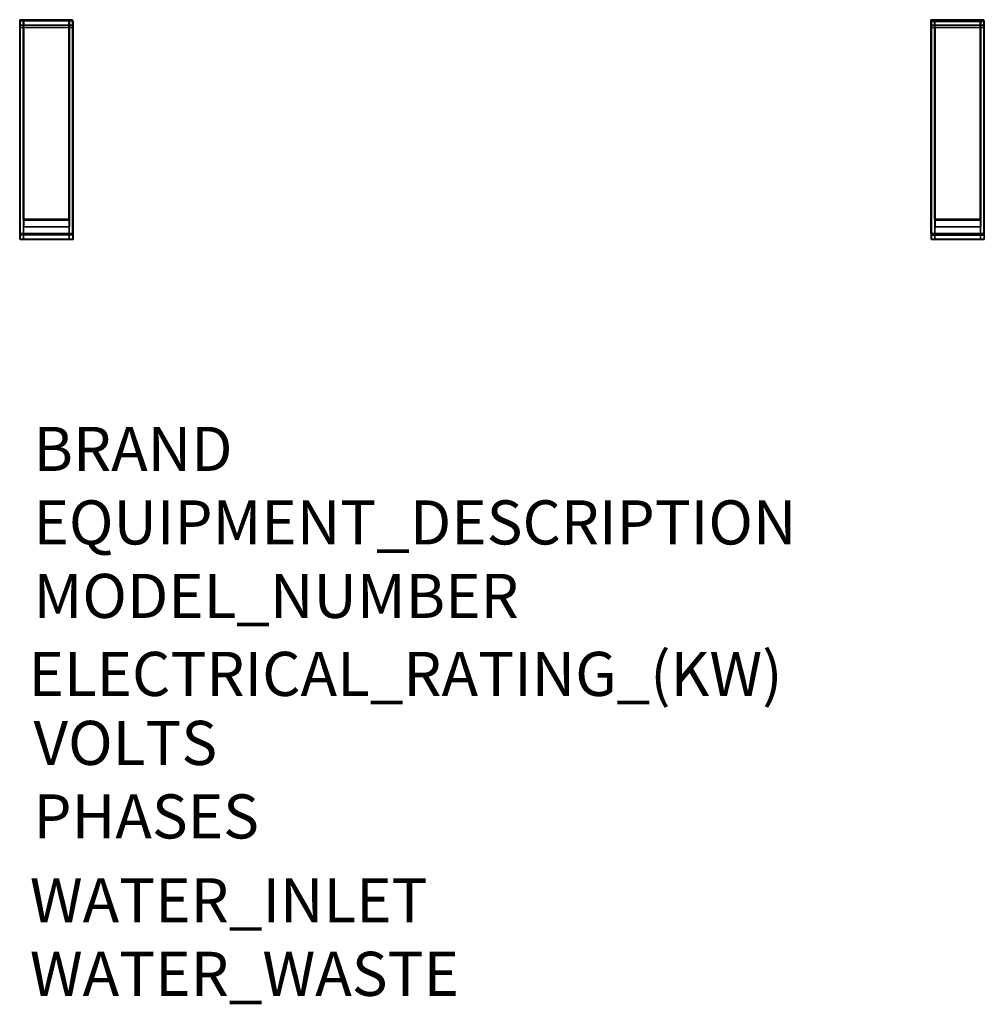
# Model space of a CAD drawing. Extents: x 32 to 1068, y -696 to 1918.
# Drawn here: x 156 to 1032, y -696 to 197 of the extents above; entities that cross this region are included whole.
import ezdxf

# ---------------------------------------------------------------- set-up
doc = ezdxf.new("R2010")
doc.units = 0
doc.header["$MEASUREMENT"] = 0
doc.layers.add('Moffat_Notes', color=2, linetype='Continuous', plot=False)
doc.layers.add('Moffat_Outlines', color=10, linetype='Continuous')

msp = doc.modelspace()

# ---------------------------------------------------------------- linework, layer by layer
at = {"layer": 'Moffat_Outlines'}
for points in [[(204.29, 197.3, -1767.68), (156.3, 197.3, -1767.68), (156.3, 3.3, -1767.68), (204.29, 3.3, -1767.68)], [(156.3, 197.3, -1767.68), (156.3, 197.3, -1815.66), (156.3, 3.3, -1815.66), (156.3, 3.3, -1767.68)], [(204.29, 197.3, -1815.66), (156.3, 197.3, -1815.66), (156.3, 197.3, -1767.68), (204.29, 197.3, -1767.68)], [(156.3, 3.3, -1815.66), (156.3, 197.3, -1815.66), (204.29, 197.3, -1815.66), (204.29, 3.3, -1815.66)], [(201.06, 197.3, -1770.88), (159.52, 197.3, -1770.88), (159.52, 16.5, -1770.88), (201.06, 16.5, -1770.88)], [(159.52, 197.3, -1770.88), (159.52, 197.3, -1812.46), (159.52, 16.5, -1812.46), (159.52, 16.5, -1770.88)], [(201.06, 197.3, -1812.46), (159.52, 197.3, -1812.46), (159.52, 197.3, -1770.88), (201.06, 197.3, -1770.88)], [(159.52, 16.5, -1812.46), (159.52, 197.3, -1812.46), (201.06, 197.3, -1812.46), (201.06, 16.5, -1812.46)], [(201.06, 16.5, -1812.46), (201.06, 197.3, -1812.46), (201.06, 197.3, -1770.88), (201.06, 16.5, -1770.88)], [(204.29, 3.3, -1815.66), (204.29, 197.3, -1815.66), (204.29, 197.3, -1767.68), (204.29, 3.3, -1767.68)], [(1031.26, 197.3, -1767.67), (983.32, 197.3, -1767.67), (983.32, 3.3, -1767.67), (1031.26, 3.3, -1767.67)], [(983.32, 197.3, -1767.67), (983.32, 197.3, -1815.63), (983.32, 3.3, -1815.63), (983.32, 3.3, -1767.67)], [(1031.26, 197.3, -1815.63), (983.32, 197.3, -1815.63), (983.32, 197.3, -1767.67), (1031.26, 197.3, -1767.67)], [(983.32, 3.3, -1815.63), (983.32, 197.3, -1815.63), (1031.26, 197.3, -1815.63), (1031.26, 3.3, -1815.63)], [(1028.09, 197.3, -1770.89), (986.55, 197.3, -1770.89), (986.55, 16.5, -1770.89), (1028.09, 16.5, -1770.89)], [(986.55, 197.3, -1770.89), (986.55, 197.3, -1812.46), (986.55, 16.5, -1812.46), (986.55, 16.5, -1770.89)], [(1028.09, 197.3, -1812.46), (986.55, 197.3, -1812.46), (986.55, 197.3, -1770.89), (1028.09, 197.3, -1770.89)], [(986.55, 16.5, -1812.46), (986.55, 197.3, -1812.46), (1028.09, 197.3, -1812.46), (1028.09, 16.5, -1812.46)], [(1028.09, 16.5, -1812.46), (1028.09, 197.3, -1812.46), (1028.09, 197.3, -1770.89), (1028.09, 16.5, -1770.89)], [(1031.26, 3.3, -1815.63), (1031.26, 197.3, -1815.63), (1031.26, 197.3, -1767.67), (1031.26, 3.3, -1767.67)], [(204.55, 192.3, -419.67), (156.55, 192.3, -419.67), (156.55, -1.7, -419.67), (204.55, -1.7, -419.67)], [(156.55, 192.3, -419.67), (156.55, 192.3, -467.66), (156.55, -1.7, -467.66), (156.55, -1.7, -419.67)], [(204.55, 192.3, -467.66), (156.55, 192.3, -467.66), (156.55, 192.3, -419.67), (204.55, 192.3, -419.67)], [(156.55, -1.7, -467.66), (156.55, 192.3, -467.66), (204.55, 192.3, -467.66), (204.55, -1.7, -467.66)], [(204.55, 192.3, -8306.67), (156.55, 192.3, -8306.67), (156.55, -1.7, -8306.67), (204.55, -1.7, -8306.67)], [(156.55, 192.3, -8306.67), (156.55, 192.3, -8354.66), (156.55, -1.7, -8354.66), (156.55, -1.7, -8306.67)], [(204.55, 192.3, -8354.66), (156.55, 192.3, -8354.66), (156.55, 192.3, -8306.67), (204.55, 192.3, -8306.67)], [(156.55, -1.7, -8354.66), (156.55, 192.3, -8354.66), (204.55, 192.3, -8354.66), (204.55, -1.7, -8354.66)], [(204.8, 196.3, -3386.67), (156.8, 196.3, -3386.67), (156.8, 2.3, -3386.67), (204.8, 2.3, -3386.67)], [(156.8, 196.3, -3386.67), (156.8, 196.3, -3434.66), (156.8, 2.3, -3434.66), (156.8, 2.3, -3386.67)], [(204.8, 196.3, -3434.66), (156.8, 196.3, -3434.66), (156.8, 196.3, -3386.67), (204.8, 196.3, -3386.67)], [(156.8, 2.3, -3434.66), (156.8, 196.3, -3434.66), (204.8, 196.3, -3434.66), (204.8, 2.3, -3434.66)], [(204.8, 196.3, -2391.67), (156.8, 196.3, -2391.67), (156.8, 2.3, -2391.67), (204.8, 2.3, -2391.67)], [(156.8, 196.3, -2391.67), (156.8, 196.3, -2439.66), (156.8, 2.3, -2439.66), (156.8, 2.3, -2391.67)], [(204.8, 196.3, -2439.66), (156.8, 196.3, -2439.66), (156.8, 196.3, -2391.67), (204.8, 196.3, -2391.67)], [(156.8, 2.3, -2439.66), (156.8, 196.3, -2439.66), (204.8, 196.3, -2439.66), (204.8, 2.3, -2439.66)], [(204.8, 196.3, -4136.67), (156.8, 196.3, -4136.67), (156.8, 2.3, -4136.67), (204.8, 2.3, -4136.67)], [(156.8, 196.3, -4136.67), (156.8, 196.3, -4184.66), (156.8, 2.3, -4184.66), (156.8, 2.3, -4136.67)], [(204.8, 196.3, -4184.66), (156.8, 196.3, -4184.66), (156.8, 196.3, -4136.67), (204.8, 196.3, -4136.67)], [(156.8, 2.3, -4184.66), (156.8, 196.3, -4184.66), (204.8, 196.3, -4184.66), (204.8, 2.3, -4184.66)], [(204.8, 196.3, -7143.67), (156.81, 196.3, -7143.67), (156.81, 2.3, -7143.67), (204.8, 2.3, -7143.67)], [(156.81, 196.3, -7143.67), (156.81, 196.3, -7191.66), (156.81, 2.3, -7191.66), (156.81, 2.3, -7143.67)], [(204.8, 196.3, -7191.66), (156.81, 196.3, -7191.66), (156.81, 196.3, -7143.67), (204.8, 196.3, -7143.67)], [(156.81, 2.3, -7191.66), (156.81, 196.3, -7191.66), (204.8, 196.3, -7191.66), (204.8, 2.3, -7191.66)], [(204.78, 190.3, -6143.7), (156.86, 190.3, -6143.7), (156.86, -2.2, -6143.7), (204.78, -2.2, -6143.7)], [(156.86, 190.3, -6143.7), (156.86, 190.3, -6191.65), (156.86, -2.2, -6191.65), (156.86, -2.2, -6143.7)], [(204.78, 190.3, -6191.65), (156.86, 190.3, -6191.65), (156.86, 190.3, -6143.7), (204.78, 190.3, -6143.7)], [(156.86, -2.2, -6191.65), (156.86, 190.3, -6191.65), (204.78, 190.3, -6191.65), (204.78, -2.2, -6191.65)], [(204.78, 190.3, -5143.7), (156.86, 190.3, -5143.7), (156.86, -2.2, -5143.7), (204.78, -2.2, -5143.7)], [(156.86, 190.3, -5143.7), (156.86, 190.3, -5191.65), (156.86, -2.2, -5191.65), (156.86, -2.2, -5143.7)], [(204.78, 190.3, -5191.65), (156.86, 190.3, -5191.65), (156.86, 190.3, -5143.7), (204.78, 190.3, -5143.7)], [(156.86, -2.2, -5191.65), (156.86, 190.3, -5191.65), (204.78, 190.3, -5191.65), (204.78, -2.2, -5191.65)], [(201.35, 192.3, -422.91), (159.75, 192.3, -422.91), (159.75, -1.7, -422.91), (201.35, -1.7, -422.91)], [(159.75, 192.3, -422.91), (159.75, 192.3, -464.46), (159.75, -1.7, -464.46), (159.75, -1.7, -422.91)], [(201.35, 192.3, -464.46), (159.75, 192.3, -464.46), (159.75, 192.3, -422.91), (201.35, 192.3, -422.91)], [(159.75, -1.7, -464.46), (159.75, 192.3, -464.46), (201.35, 192.3, -464.46), (201.35, -1.7, -464.46)], [(201.35, 192.3, -8309.91), (159.75, 192.3, -8309.91), (159.75, -1.7, -8309.91), (201.35, -1.7, -8309.91)], [(159.75, 192.3, -8309.91), (159.75, 192.3, -8351.46), (159.75, -1.7, -8351.46), (159.75, -1.7, -8309.91)], [(201.35, 192.3, -8351.46), (159.75, 192.3, -8351.46), (159.75, 192.3, -8309.91), (201.35, 192.3, -8309.91)], [(159.75, -1.7, -8351.46), (159.75, 192.3, -8351.46), (201.35, 192.3, -8351.46), (201.35, -1.7, -8351.46)], [(201.6, 196.3, -3389.89), (160.03, 196.3, -3389.89), (160.03, 15.5, -3389.89), (201.6, 15.5, -3389.89)], [(160.03, 196.3, -3389.89), (160.03, 196.3, -3431.46), (160.03, 15.5, -3431.46), (160.03, 15.5, -3389.89)], [(201.6, 196.3, -3431.46), (160.03, 196.3, -3431.46), (160.03, 196.3, -3389.89), (201.6, 196.3, -3389.89)], [(160.03, 15.5, -3431.46), (160.03, 196.3, -3431.46), (201.6, 196.3, -3431.46), (201.6, 15.5, -3431.46)], [(201.6, 196.3, -2394.89), (160.03, 196.3, -2394.89), (160.03, 15.5, -2394.89), (201.6, 15.5, -2394.89)], [(160.03, 196.3, -2394.89), (160.03, 196.3, -2436.46), (160.03, 15.5, -2436.46), (160.03, 15.5, -2394.89)], [(201.6, 196.3, -2436.46), (160.03, 196.3, -2436.46), (160.03, 196.3, -2394.89), (201.6, 196.3, -2394.89)], [(160.03, 15.5, -2436.46), (160.03, 196.3, -2436.46), (201.6, 196.3, -2436.46), (201.6, 15.5, -2436.46)], [(201.6, 196.3, -4139.89), (160.03, 196.3, -4139.89), (160.03, 15.5, -4139.89), (201.6, 15.5, -4139.89)], [(160.03, 196.3, -4139.89), (160.03, 196.3, -4181.46), (160.03, 15.5, -4181.46), (160.03, 15.5, -4139.89)], [(201.6, 196.3, -4181.46), (160.03, 196.3, -4181.46), (160.03, 196.3, -4139.89), (201.6, 196.3, -4139.89)], [(160.03, 15.5, -4181.46), (160.03, 196.3, -4181.46), (201.6, 196.3, -4181.46), (201.6, 15.5, -4181.46)], [(201.59, 196.3, -7146.87), (160.05, 196.3, -7146.87), (160.05, 15.5, -7146.87), (201.59, 15.5, -7146.87)], [(160.05, 196.3, -7146.87), (160.05, 196.3, -7188.44), (160.05, 15.5, -7188.44), (160.05, 15.5, -7146.87)], [(201.59, 196.3, -7188.44), (160.05, 196.3, -7188.44), (160.05, 196.3, -7146.87), (201.59, 196.3, -7146.87)], [(160.05, 15.5, -7188.44), (160.05, 196.3, -7188.44), (201.59, 196.3, -7188.44), (201.59, 15.5, -7188.44)], [(201.59, 190.3, -6146.87), (160.05, 190.3, -6146.87), (160.05, 9.5, -6146.87), (201.59, 9.5, -6146.87)], [(160.05, 190.3, -6146.87), (160.05, 190.3, -6188.44), (160.05, 9.5, -6188.44), (160.05, 9.5, -6146.87)], [(201.59, 190.3, -6188.44), (160.05, 190.3, -6188.44), (160.05, 190.3, -6146.87), (201.59, 190.3, -6146.87)], [(160.05, 9.5, -6188.44), (160.05, 190.3, -6188.44), (201.59, 190.3, -6188.44), (201.59, 9.5, -6188.44)], [(201.59, 190.3, -5146.87), (160.05, 190.3, -5146.87), (160.05, 9.5, -5146.87), (201.59, 9.5, -5146.87)], [(160.05, 190.3, -5146.87), (160.05, 190.3, -5188.44), (160.05, 9.5, -5188.44), (160.05, 9.5, -5146.87)], [(201.59, 190.3, -5188.44), (160.05, 190.3, -5188.44), (160.05, 190.3, -5146.87), (201.59, 190.3, -5146.87)], [(160.05, 9.5, -5188.44), (160.05, 190.3, -5188.44), (201.59, 190.3, -5188.44), (201.59, 9.5, -5188.44)], [(201.35, -1.7, -464.46), (201.35, 192.3, -464.46), (201.35, 192.3, -422.91), (201.35, -1.7, -422.91)], [(201.35, -1.7, -8351.46), (201.35, 192.3, -8351.46), (201.35, 192.3, -8309.91), (201.35, -1.7, -8309.91)], [(201.59, 15.5, -7188.44), (201.59, 196.3, -7188.44), (201.59, 196.3, -7146.87), (201.59, 15.5, -7146.87)], [(201.59, 9.5, -6188.44), (201.59, 190.3, -6188.44), (201.59, 190.3, -6146.87), (201.59, 9.5, -6146.87)], [(201.59, 9.5, -5188.44), (201.59, 190.3, -5188.44), (201.59, 190.3, -5146.87), (201.59, 9.5, -5146.87)], [(201.6, 15.5, -3431.46), (201.6, 196.3, -3431.46), (201.6, 196.3, -3389.89), (201.6, 15.5, -3389.89)], [(201.6, 15.5, -2436.46), (201.6, 196.3, -2436.46), (201.6, 196.3, -2394.89), (201.6, 15.5, -2394.89)], [(201.6, 15.5, -4181.46), (201.6, 196.3, -4181.46), (201.6, 196.3, -4139.89), (201.6, 15.5, -4139.89)], [(204.55, -1.7, -467.66), (204.55, 192.3, -467.66), (204.55, 192.3, -419.67), (204.55, -1.7, -419.67)], [(204.55, -1.7, -8354.66), (204.55, 192.3, -8354.66), (204.55, 192.3, -8306.67), (204.55, -1.7, -8306.67)], [(204.78, -2.2, -6191.65), (204.78, 190.3, -6191.65), (204.78, 190.3, -6143.7), (204.78, -2.2, -6143.7)], [(204.78, -2.2, -5191.65), (204.78, 190.3, -5191.65), (204.78, 190.3, -5143.7), (204.78, -2.2, -5143.7)], [(204.8, 2.3, -7191.66), (204.8, 196.3, -7191.66), (204.8, 196.3, -7143.67), (204.8, 2.3, -7143.67)], [(204.8, 2.3, -3434.66), (204.8, 196.3, -3434.66), (204.8, 196.3, -3386.67), (204.8, 2.3, -3386.67)], [(204.8, 2.3, -2439.66), (204.8, 196.3, -2439.66), (204.8, 196.3, -2391.67), (204.8, 2.3, -2391.67)], [(204.8, 2.3, -4184.66), (204.8, 196.3, -4184.66), (204.8, 196.3, -4136.67), (204.8, 2.3, -4136.67)], [(1031.55, 192.3, -419.67), (983.55, 192.3, -419.67), (983.55, -1.7, -419.67), (1031.55, -1.7, -419.67)], [(983.55, 192.3, -419.67), (983.55, 192.3, -467.66), (983.55, -1.7, -467.66), (983.55, -1.7, -419.67)], [(1031.55, 192.3, -467.66), (983.55, 192.3, -467.66), (983.55, 192.3, -419.67), (1031.55, 192.3, -419.67)], [(983.55, -1.7, -467.66), (983.55, 192.3, -467.66), (1031.55, 192.3, -467.66), (1031.55, -1.7, -467.66)], [(1031.55, 192.3, -8306.67), (983.55, 192.3, -8306.67), (983.55, -1.7, -8306.67), (1031.55, -1.7, -8306.67)], [(983.55, 192.3, -8306.67), (983.55, 192.3, -8354.66), (983.55, -1.7, -8354.66), (983.55, -1.7, -8306.67)], [(1031.55, 192.3, -8354.66), (983.55, 192.3, -8354.66), (983.55, 192.3, -8306.67), (1031.55, 192.3, -8306.67)], [(983.55, -1.7, -8354.66), (983.55, 192.3, -8354.66), (1031.55, 192.3, -8354.66), (1031.55, -1.7, -8354.66)], [(1031.8, 196.3, -3386.67), (983.8, 196.3, -3386.67), (983.8, 2.3, -3386.67), (1031.8, 2.3, -3386.67)], [(983.8, 196.3, -3386.67), (983.8, 196.3, -3434.66), (983.8, 2.3, -3434.66), (983.8, 2.3, -3386.67)], [(1031.8, 196.3, -3434.66), (983.8, 196.3, -3434.66), (983.8, 196.3, -3386.67), (1031.8, 196.3, -3386.67)], [(983.8, 2.3, -3434.66), (983.8, 196.3, -3434.66), (1031.8, 196.3, -3434.66), (1031.8, 2.3, -3434.66)], [(1031.8, 196.3, -4136.67), (983.8, 196.3, -4136.67), (983.8, 2.3, -4136.67), (1031.8, 2.3, -4136.67)], [(983.8, 196.3, -4136.67), (983.8, 196.3, -4184.66), (983.8, 2.3, -4184.66), (983.8, 2.3, -4136.67)], [(1031.8, 196.3, -4184.66), (983.8, 196.3, -4184.66), (983.8, 196.3, -4136.67), (1031.8, 196.3, -4136.67)], [(983.8, 2.3, -4184.66), (983.8, 196.3, -4184.66), (1031.8, 196.3, -4184.66), (1031.8, 2.3, -4184.66)], [(1031.8, 195.8, -2391.67), (983.8, 195.8, -2391.67), (983.8, 1.8, -2391.67), (1031.8, 1.8, -2391.67)], [(983.8, 195.8, -2391.67), (983.8, 195.8, -2439.66), (983.8, 1.8, -2439.66), (983.8, 1.8, -2391.67)], [(1031.8, 195.8, -2439.66), (983.8, 195.8, -2439.66), (983.8, 195.8, -2391.67), (1031.8, 195.8, -2391.67)], [(983.8, 1.8, -2439.66), (983.8, 195.8, -2439.66), (1031.8, 195.8, -2439.66), (1031.8, 1.8, -2439.66)], [(1031.78, 196.3, -7143.69), (983.83, 196.3, -7143.69), (983.83, 2.3, -7143.69), (1031.78, 2.3, -7143.69)], [(983.83, 196.3, -7143.69), (983.83, 196.3, -7191.66), (983.83, 2.3, -7191.66), (983.83, 2.3, -7143.69)], [(1031.78, 196.3, -7191.66), (983.83, 196.3, -7191.66), (983.83, 196.3, -7143.69), (1031.78, 196.3, -7143.69)], [(983.83, 2.3, -7191.66), (983.83, 196.3, -7191.66), (1031.78, 196.3, -7191.66), (1031.78, 2.3, -7191.66)], [(1031.78, 190.3, -6143.7), (983.86, 190.3, -6143.7), (983.86, -2.2, -6143.7), (1031.78, -2.2, -6143.7)], [(983.86, 190.3, -6143.7), (983.86, 190.3, -6191.65), (983.86, -2.2, -6191.65), (983.86, -2.2, -6143.7)], [(1031.78, 190.3, -6191.65), (983.86, 190.3, -6191.65), (983.86, 190.3, -6143.7), (1031.78, 190.3, -6143.7)], [(983.86, -2.2, -6191.65), (983.86, 190.3, -6191.65), (1031.78, 190.3, -6191.65), (1031.78, -2.2, -6191.65)], [(1031.78, 190.3, -5143.7), (983.86, 190.3, -5143.7), (983.86, -2.2, -5143.7), (1031.78, -2.2, -5143.7)], [(983.86, 190.3, -5143.7), (983.86, 190.3, -5191.65), (983.86, -2.2, -5191.65), (983.86, -2.2, -5143.7)], [(1031.78, 190.3, -5191.65), (983.86, 190.3, -5191.65), (983.86, 190.3, -5143.7), (1031.78, 190.3, -5143.7)], [(983.86, -2.2, -5191.65), (983.86, 190.3, -5191.65), (1031.78, 190.3, -5191.65), (1031.78, -2.2, -5191.65)], [(1028.35, 192.3, -422.91), (986.75, 192.3, -422.91), (986.75, -1.7, -422.91), (1028.35, -1.7, -422.91)], [(986.75, 192.3, -422.91), (986.75, 192.3, -464.46), (986.75, -1.7, -464.46), (986.75, -1.7, -422.91)], [(1028.35, 192.3, -464.46), (986.75, 192.3, -464.46), (986.75, 192.3, -422.91), (1028.35, 192.3, -422.91)], [(986.75, -1.7, -464.46), (986.75, 192.3, -464.46), (1028.35, 192.3, -464.46), (1028.35, -1.7, -464.46)], [(1028.35, 192.3, -8309.91), (986.75, 192.3, -8309.91), (986.75, -1.7, -8309.91), (1028.35, -1.7, -8309.91)], [(986.75, 192.3, -8309.91), (986.75, 192.3, -8351.46), (986.75, -1.7, -8351.46), (986.75, -1.7, -8309.91)], [(1028.35, 192.3, -8351.46), (986.75, 192.3, -8351.46), (986.75, 192.3, -8309.91), (1028.35, 192.3, -8309.91)], [(986.75, -1.7, -8351.46), (986.75, 192.3, -8351.46), (1028.35, 192.3, -8351.46), (1028.35, -1.7, -8351.46)], [(1028.55, 196.3, -7146.87), (987.01, 196.3, -7146.87), (987.01, 15.5, -7146.87), (1028.55, 15.5, -7146.87)], [(987.01, 196.3, -7146.87), (987.01, 196.3, -7188.42), (987.01, 15.5, -7188.42), (987.01, 15.5, -7146.87)], [(1028.55, 196.3, -7188.42), (987.01, 196.3, -7188.42), (987.01, 196.3, -7146.87), (1028.55, 196.3, -7146.87)], [(987.01, 15.5, -7188.42), (987.01, 196.3, -7188.42), (1028.55, 196.3, -7188.42), (1028.55, 15.5, -7188.42)], [(1028.6, 195.8, -2394.89), (987.02, 195.8, -2394.89), (987.02, 15.5, -2394.89), (1028.6, 15.5, -2394.89)], [(987.02, 195.8, -2394.89), (987.02, 195.8, -2436.46), (987.02, 15.5, -2436.46), (987.02, 15.5, -2394.89)], [(1028.6, 195.8, -2436.46), (987.02, 195.8, -2436.46), (987.02, 195.8, -2394.89), (1028.6, 195.8, -2394.89)], [(987.02, 15.5, -2436.46), (987.02, 195.8, -2436.46), (1028.6, 195.8, -2436.46), (1028.6, 15.5, -2436.46)], [(1028.6, 196.3, -3389.89), (987.03, 196.3, -3389.89), (987.03, 15.5, -3389.89), (1028.6, 15.5, -3389.89)], [(987.03, 196.3, -3389.89), (987.03, 196.3, -3431.46), (987.03, 15.5, -3431.46), (987.03, 15.5, -3389.89)], [(1028.6, 196.3, -3431.46), (987.03, 196.3, -3431.46), (987.03, 196.3, -3389.89), (1028.6, 196.3, -3389.89)], [(987.03, 15.5, -3431.46), (987.03, 196.3, -3431.46), (1028.6, 196.3, -3431.46), (1028.6, 15.5, -3431.46)], [(1028.6, 196.3, -4139.89), (987.03, 196.3, -4139.89), (987.03, 15.5, -4139.89), (1028.6, 15.5, -4139.89)], [(987.03, 196.3, -4139.89), (987.03, 196.3, -4181.46), (987.03, 15.5, -4181.46), (987.03, 15.5, -4139.89)], [(1028.6, 196.3, -4181.46), (987.03, 196.3, -4181.46), (987.03, 196.3, -4139.89), (1028.6, 196.3, -4139.89)], [(987.03, 15.5, -4181.46), (987.03, 196.3, -4181.46), (1028.6, 196.3, -4181.46), (1028.6, 15.5, -4181.46)], [(1028.59, 190.3, -6146.87), (987.05, 190.3, -6146.87), (987.05, 9.5, -6146.87), (1028.59, 9.5, -6146.87)], [(987.05, 190.3, -6146.87), (987.05, 190.3, -6188.44), (987.05, 9.5, -6188.44), (987.05, 9.5, -6146.87)], [(1028.59, 190.3, -6188.44), (987.05, 190.3, -6188.44), (987.05, 190.3, -6146.87), (1028.59, 190.3, -6146.87)], [(987.05, 9.5, -6188.44), (987.05, 190.3, -6188.44), (1028.59, 190.3, -6188.44), (1028.59, 9.5, -6188.44)], [(1028.59, 190.3, -5146.87), (987.05, 190.3, -5146.87), (987.05, 9.5, -5146.87), (1028.59, 9.5, -5146.87)], [(987.05, 190.3, -5146.87), (987.05, 190.3, -5188.44), (987.05, 9.5, -5188.44), (987.05, 9.5, -5146.87)], [(1028.59, 190.3, -5188.44), (987.05, 190.3, -5188.44), (987.05, 190.3, -5146.87), (1028.59, 190.3, -5146.87)], [(987.05, 9.5, -5188.44), (987.05, 190.3, -5188.44), (1028.59, 190.3, -5188.44), (1028.59, 9.5, -5188.44)], [(1028.35, -1.7, -464.46), (1028.35, 192.3, -464.46), (1028.35, 192.3, -422.91), (1028.35, -1.7, -422.91)], [(1028.35, -1.7, -8351.46), (1028.35, 192.3, -8351.46), (1028.35, 192.3, -8309.91), (1028.35, -1.7, -8309.91)], [(1028.55, 15.5, -7188.42), (1028.55, 196.3, -7188.42), (1028.55, 196.3, -7146.87), (1028.55, 15.5, -7146.87)], [(1028.59, 9.5, -6188.44), (1028.59, 190.3, -6188.44), (1028.59, 190.3, -6146.87), (1028.59, 9.5, -6146.87)], [(1028.59, 9.5, -5188.44), (1028.59, 190.3, -5188.44), (1028.59, 190.3, -5146.87), (1028.59, 9.5, -5146.87)], [(1028.6, 15.5, -3431.46), (1028.6, 196.3, -3431.46), (1028.6, 196.3, -3389.89), (1028.6, 15.5, -3389.89)], [(1028.6, 15.5, -4181.46), (1028.6, 196.3, -4181.46), (1028.6, 196.3, -4139.89), (1028.6, 15.5, -4139.89)], [(1028.6, 15.5, -2436.46), (1028.6, 195.8, -2436.46), (1028.6, 195.8, -2394.89), (1028.6, 15.5, -2394.89)], [(1031.55, -1.7, -467.66), (1031.55, 192.3, -467.66), (1031.55, 192.3, -419.67), (1031.55, -1.7, -419.67)], [(1031.55, -1.7, -8354.66), (1031.55, 192.3, -8354.66), (1031.55, 192.3, -8306.67), (1031.55, -1.7, -8306.67)], [(1031.78, 2.3, -7191.66), (1031.78, 196.3, -7191.66), (1031.78, 196.3, -7143.69), (1031.78, 2.3, -7143.69)], [(1031.78, -2.2, -6191.65), (1031.78, 190.3, -6191.65), (1031.78, 190.3, -6143.7), (1031.78, -2.2, -6143.7)], [(1031.78, -2.2, -5191.65), (1031.78, 190.3, -5191.65), (1031.78, 190.3, -5143.7), (1031.78, -2.2, -5143.7)], [(1031.8, 2.3, -3434.66), (1031.8, 196.3, -3434.66), (1031.8, 196.3, -3386.67), (1031.8, 2.3, -3386.67)], [(1031.8, 2.3, -4184.66), (1031.8, 196.3, -4184.66), (1031.8, 196.3, -4136.67), (1031.8, 2.3, -4136.67)], [(1031.8, 1.8, -2439.66), (1031.8, 195.8, -2439.66), (1031.8, 195.8, -2391.67), (1031.8, 1.8, -2391.67)], [(159.52, 16.5, -1770.88), (159.52, 16.5, -1812.46), (201.06, 16.5, -1812.46), (201.06, 16.5, -1770.88)], [(160.03, 15.5, -3389.89), (160.03, 15.5, -3431.46), (201.6, 15.5, -3431.46), (201.6, 15.5, -3389.89)], [(160.03, 15.5, -2394.89), (160.03, 15.5, -2436.46), (201.6, 15.5, -2436.46), (201.6, 15.5, -2394.89)], [(160.03, 15.5, -4139.89), (160.03, 15.5, -4181.46), (201.6, 15.5, -4181.46), (201.6, 15.5, -4139.89)], [(160.05, 15.5, -7146.87), (160.05, 15.5, -7188.44), (201.59, 15.5, -7188.44), (201.59, 15.5, -7146.87)], [(160.05, 9.5, -6146.87), (160.05, 9.5, -6188.44), (201.59, 9.5, -6188.44), (201.59, 9.5, -6146.87)], [(160.05, 9.5, -5146.87), (160.05, 9.5, -5188.44), (201.59, 9.5, -5188.44), (201.59, 9.5, -5146.87)], [(986.55, 16.5, -1770.89), (986.55, 16.5, -1812.46), (1028.09, 16.5, -1812.46), (1028.09, 16.5, -1770.89)], [(987.01, 15.5, -7146.87), (987.01, 15.5, -7188.42), (1028.55, 15.5, -7188.42), (1028.55, 15.5, -7146.87)], [(987.02, 15.5, -2394.89), (987.02, 15.5, -2436.46), (1028.6, 15.5, -2436.46), (1028.6, 15.5, -2394.89)], [(987.03, 15.5, -3389.89), (987.03, 15.5, -3431.46), (1028.6, 15.5, -3431.46), (1028.6, 15.5, -3389.89)], [(987.03, 15.5, -4139.89), (987.03, 15.5, -4181.46), (1028.6, 15.5, -4181.46), (1028.6, 15.5, -4139.89)], [(987.05, 9.5, -6146.87), (987.05, 9.5, -6188.44), (1028.59, 9.5, -6188.44), (1028.59, 9.5, -6146.87)], [(987.05, 9.5, -5146.87), (987.05, 9.5, -5188.44), (1028.59, 9.5, -5188.44), (1028.59, 9.5, -5146.87)], [(156.3, 3.3, -1767.68), (156.3, 3.3, -1815.66), (204.29, 3.3, -1815.66), (204.29, 3.3, -1767.68)], [(156.8, 2.3, -3386.67), (156.8, 2.3, -3434.66), (204.8, 2.3, -3434.66), (204.8, 2.3, -3386.67)], [(156.8, 2.3, -2391.67), (156.8, 2.3, -2439.66), (204.8, 2.3, -2439.66), (204.8, 2.3, -2391.67)], [(156.8, 2.3, -4136.67), (156.8, 2.3, -4184.66), (204.8, 2.3, -4184.66), (204.8, 2.3, -4136.67)], [(156.81, 2.3, -7143.67), (156.81, 2.3, -7191.66), (204.8, 2.3, -7191.66), (204.8, 2.3, -7143.67)], [(983.32, 3.3, -1767.67), (983.32, 3.3, -1815.63), (1031.26, 3.3, -1815.63), (1031.26, 3.3, -1767.67)], [(983.8, 2.3, -3386.67), (983.8, 2.3, -3434.66), (1031.8, 2.3, -3434.66), (1031.8, 2.3, -3386.67)], [(983.8, 2.3, -4136.67), (983.8, 2.3, -4184.66), (1031.8, 2.3, -4184.66), (1031.8, 2.3, -4136.67)], [(983.8, 1.8, -2391.67), (983.8, 1.8, -2439.66), (1031.8, 1.8, -2439.66), (1031.8, 1.8, -2391.67)], [(983.83, 2.3, -7143.69), (983.83, 2.3, -7191.66), (1031.78, 2.3, -7191.66), (1031.78, 2.3, -7143.69)], [(156.55, -1.7, -419.67), (156.55, -1.7, -467.66), (204.55, -1.7, -467.66), (204.55, -1.7, -419.67)], [(156.55, -1.7, -8306.67), (156.55, -1.7, -8354.66), (204.55, -1.7, -8354.66), (204.55, -1.7, -8306.67)], [(156.86, -2.2, -6143.7), (156.86, -2.2, -6191.65), (204.78, -2.2, -6191.65), (204.78, -2.2, -6143.7)], [(156.86, -2.2, -5143.7), (156.86, -2.2, -5191.65), (204.78, -2.2, -5191.65), (204.78, -2.2, -5143.7)], [(159.75, -1.7, -422.91), (159.75, -1.7, -464.46), (201.35, -1.7, -464.46), (201.35, -1.7, -422.91)], [(159.75, -1.7, -8309.91), (159.75, -1.7, -8351.46), (201.35, -1.7, -8351.46), (201.35, -1.7, -8309.91)], [(983.55, -1.7, -419.67), (983.55, -1.7, -467.66), (1031.55, -1.7, -467.66), (1031.55, -1.7, -419.67)], [(983.55, -1.7, -8306.67), (983.55, -1.7, -8354.66), (1031.55, -1.7, -8354.66), (1031.55, -1.7, -8306.67)], [(983.86, -2.2, -6143.7), (983.86, -2.2, -6191.65), (1031.78, -2.2, -6191.65), (1031.78, -2.2, -6143.7)], [(983.86, -2.2, -5143.7), (983.86, -2.2, -5191.65), (1031.78, -2.2, -5191.65), (1031.78, -2.2, -5143.7)], [(986.75, -1.7, -422.91), (986.75, -1.7, -464.46), (1028.35, -1.7, -464.46), (1028.35, -1.7, -422.91)], [(986.75, -1.7, -8309.91), (986.75, -1.7, -8351.46), (1028.35, -1.7, -8351.46), (1028.35, -1.7, -8309.91)]]:
    msp.add_3dface(points, dxfattribs=at)

# ---------------------------------------------------------------- texts
at = {"layer": 'Moffat_Notes', "true_color": 0x000000, "flags": 3}
for tag, p, s in [('BRAND', (168.85, -211.97), 'Wexiodisk'), ('EQUIPMENT_DESCRIPTION', (168.85, -278.64), 'FLIGHT TYPE DISHWASHERS'), ('ELECTRICAL_RATING_(KW)', (164.33, -416.07), '44.1'), ('VOLTS', (168.85, -478.64), '400-415'), ('PHASES', (168.85, -545.31), '3P+N+E '), ('WATER_INLET', (165.54, -621.41), 'R3/4"'), ('WATER_WASTE', (165.54, -688.08), '50mm')]:
    msp.add_attdef(tag, p, s, height=40, dxfattribs=at)
at = {"layer": 'Moffat_Notes', "flags": 3}
msp.add_attdef('MODEL_NUMBER', (168.85, -345.31), 'WD-B850S', height=40, dxfattribs=at)

doc.saveas('drawing.dxf')
